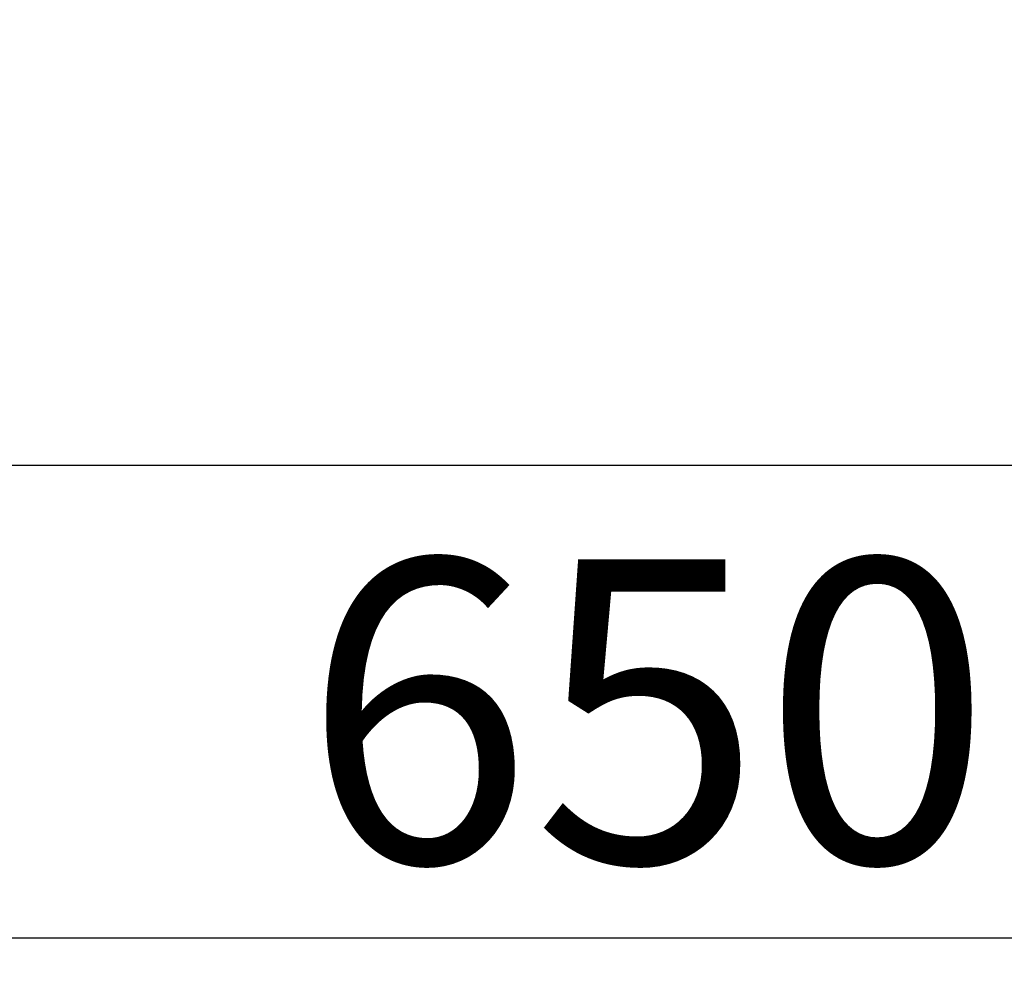
# Model space of a CAD drawing. Extents: x 55896 to 82369, y -25 to 8845.
# Drawn here: x 73894 to 74089, y 3149 to 3338 of the extents above; entities that cross this region are included whole.
import ezdxf

# ---------------------------------------------------------------- set-up
doc = ezdxf.new("R2010")
doc.units = 0
doc.header["$LTSCALE"] = 50
doc.header["$MEASUREMENT"] = 0
doc.layers.get('0').update_dxf_attribs({"linetype": 'CONTINUOUS'})
doc.layers.get('DEFPOINTS').update_dxf_attribs({"color": 146, "linetype": 'CONTINUOUS'})
doc.layers.add('166-寸法B', color=11, linetype='CONTINUOUS')
doc.styles.add('KH001', font='txt')
doc.dimstyles.new('KH1xx030', dxfattribs={"dimscale": 30, "dimtxt": 2, "dimasz": 0.6, "dimexe": 0.3, "dimexo": 1.2, "dimgap": 0.5, "dimtad": 3, "dimdec": 1, "dimdsep": 46, "dimlunit": 6, "dimtxsty": 'KH001', "dimblk": 'DOT', "dimcen": 1, "dimdle": 1, "dimclrd": 256, "dimclre": 256, "dimclrt": 256, "dimadec": 0, "dimazin": 0, "dimtfac": 1, "dimtdec": 1, "dimtix": 1, "dimtmove": 2, "dimatfit": 3, "dimldrblk": 'CLOSEDBLANK', "dimfxl": 1, "dimtolj": 1, "dimtzin": 0, "dimlwd": -1, "dimlwe": -1, "dimarcsym": 0})

# ---------------------------------------------------------------- blocks, each defined once
blk = doc.blocks.new('_Dot')
at = {"color": 0, "linetype": 'ByBlock', "lineweight": -2}
blk.add_line((-0.5, 0), (-1, 0), dxfattribs=at)
at = {"color": 0, "linetype": 'ByBlock', "const_width": 0.5}
blk.add_lwpolyline([(-0.25, 0, 1), (0.25, 0, 1)], format="xyb", close=True, dxfattribs=at)
blk = doc.blocks.new('*D112')
at = {"layer": '166-寸法B', "transparency": 16777216}
for p, q in [((73693.35, 3174.32), (73693.35, 3258.42)), ((75253.35, 2946.04), (75253.35, 3258.42)), ((73711.35, 3249.42), (75235.35, 3249.42))]:
    blk.add_line(p, q, dxfattribs=at)
at = {"layer": 'DEFPOINTS', "color": 0, "transparency": 16777216}
for p in [(75253.35, 3249.42), (73693.35, 3138.32), (75253.35, 2910.04)]:
    blk.add_point(p, dxfattribs=at)
at = {"layer": '166-寸法B', "transparency": 16777216, "xscale": 18, "yscale": 18, "zscale": 18, "rotation": 180}
blk.add_blockref('_Dot', (73693.35, 3249.42), dxfattribs=at)
at = {"layer": '166-寸法B', "transparency": 16777216, "xscale": 18, "yscale": 18, "zscale": 18}
blk.add_blockref('_Dot', (75253.35, 3249.42), dxfattribs=at)
at = {"layer": '166-寸法B', "transparency": 16777216, "insert": (74473.35, 3298.23), "char_height": 60, "attachment_point": 5, "style": 'KH001'}
blk.add_mtext('\\A1;1,560', dxfattribs=at)
blk = doc.blocks.new('_ClosedBlank')
at = {"color": 0, "linetype": 'ByBlock', "lineweight": -2}
for p, q in [((-1, 0.167), (0, 0)), ((-1, 0.167), (-1, -0.167)), ((0, 0), (-1, -0.167))]:
    blk.add_line(p, q, dxfattribs=at)
blk = doc.blocks.new('*D184')
at = {"layer": '166-寸法B', "transparency": 16777216}
for p, q in [((73693.35, 3188.71), (73693.35, 3164.76)), ((74343.35, 2931.11), (74343.35, 3164.76)), ((74325.35, 3155.76), (73711.35, 3155.76))]:
    blk.add_line(p, q, dxfattribs=at)
at = {"layer": 'DEFPOINTS', "color": 0, "transparency": 16777216}
for p in [(73693.35, 3155.76), (73693.35, 3152.71), (74343.35, 2895.11)]:
    blk.add_point(p, dxfattribs=at)
at = {"layer": '166-寸法B', "transparency": 16777216, "xscale": 18, "yscale": 18, "zscale": 18, "rotation": 180}
blk.add_blockref('_Dot', (73693.35, 3155.76), dxfattribs=at)
at = {"layer": '166-寸法B', "transparency": 16777216, "xscale": 18, "yscale": 18, "zscale": 18}
blk.add_blockref('_Dot', (74343.35, 3155.76), dxfattribs=at)
at = {"layer": '166-寸法B', "transparency": 16777216, "insert": (74018.35, 3200.76), "char_height": 60, "attachment_point": 5, "style": 'KH001'}
blk.add_mtext('\\A1;650', dxfattribs=at)

msp = doc.modelspace()

# ---------------------------------------------------------------- dimensions: what is measured, and where the dimension line sits
at = {"layer": '166-寸法B'}
dim = msp.add_linear_dim(base=(75253.35, 3249.42), p1=(73693.35, 3138.32), p2=(75253.35, 2910.04), dimstyle='KH1xx030', dxfattribs=at)
dim.commit()
dim.dimension.update_dxf_attribs({"geometry": '*D112', "text_midpoint": (74473.35, 3298.23)})
dim = msp.add_linear_dim(base=(73693.35, 3155.76), p1=(74343.35, 2895.11), p2=(73693.35, 3152.71), angle=180, dimstyle='KH1xx030', dxfattribs=at)
dim.commit()
dim.dimension.update_dxf_attribs({"geometry": '*D184', "text_midpoint": (74018.35, 3200.76)})

doc.saveas('drawing.dxf')
